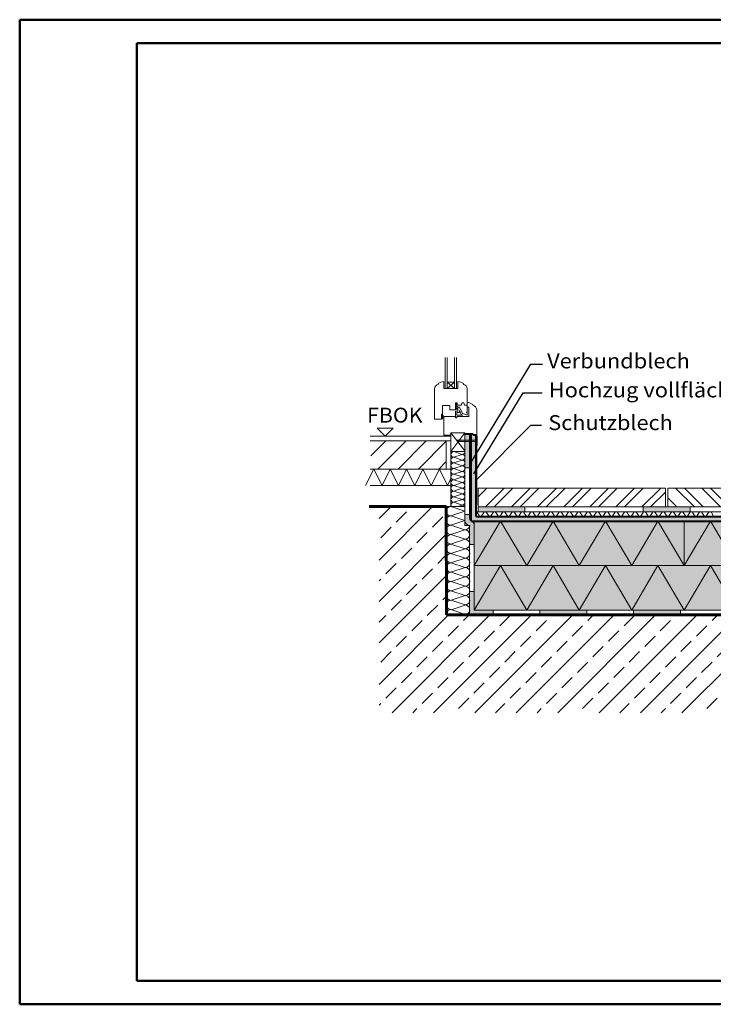
# Model space of a CAD drawing. Units: inches. Extents: x -2441 to 27259, y -3333 to 17667.
import ezdxf

# ---------------------------------------------------------------- set-up
doc = ezdxf.new("R2010")
doc.units = ezdxf.units.IN
doc.header["$MEASUREMENT"] = 0
for name, color, linetype, lineweight in [('12_Linie', 7, 'Continuous', 0), ('14_Kreis', 7, 'Continuous', 0), ('18_Schraffur', 7, 'Continuous', 0), ('34_Gruppe', 7, 'Continuous', 0), ('Folie _ 3', 7, 'Continuous', 0), ('Schraff_Dämmung', 7, 'Continuous', 0), ('STANDARD', 7, 'Continuous', 0)]:
    doc.layers.add(name, color=color, linetype=linetype, lineweight=lineweight)
doc.styles.add('Style0', font='txt')

# ---------------------------------------------------------------- blocks, each defined once
blk = doc.blocks.new('dokument alle 2d details_asc(id_4)(id_1062)')
at = {"layer": '18_Schraffur'}
for points in [[(7163.584702374297, 8828.872719941844), (7063.584702374297, 8828.872719941844), (7063.584702374297, 8110.060378057224), (7163.584702374297, 8110.060378057224)], [(7663.584702374297, 5073.872719941846), (7263.584702374297, 5073.872719941846), (7263.584702374297, 5473.872719941846), (7163.584702374297, 5473.872719941846), (7163.584702374297, 4973.872719941846), (7663.584702374297, 4973.872719941846)], [(9663.584702374297, 5073.872719941846), (8663.584702374297, 5073.872719941846), (8663.584702374297, 4973.872719941846), (9663.584702374297, 4973.872719941846)], [(11663.5847023743, 5073.872719941846), (10663.5847023743, 5073.872719941846), (10663.5847023743, 4973.872719941846), (11663.5847023743, 4973.872719941846)]]:
    blk.add_hatch(color=251, dxfattribs=at).paths.add_polyline_path(points, flags=0)
at = {"layer": '18_Schraffur', "true_color": 0xcccccc}
h = blk.add_hatch(color=254, dxfattribs=at)
h.paths.add_polyline_path([(7313.584702374297, 8803.872719941844), (7293.584702374299, 8803.872719941844), (7293.584702374299, 8708.01798776858), (7313.584702374297, 8713.732273482856)], flags=0)
h.paths.add_polyline_path([(7313.584702374297, 8654.934957055011), (7293.584702374299, 8660.649242769287), (7293.584702374299, 7311.310385890101), (7313.584702374297, 7311.310385890101)], flags=0)
at = {"layer": '18_Schraffur'}
h = blk.add_hatch(color=251, dxfattribs=at)
edge = h.paths.add_edge_path(flags=0)
edge.add_arc((7255.881776032707, 7040.554366793585), 92.66000409017052, 185.0727682376003, 256.3965745084141)
edge.add_arc((7163.584702374297, 6879.576428863711), 100.0000000000008, 0, 45.16769284931388, ccw=False)
edge.add_line((7263.584702374297, 6879.576428863711), (7263.584702374297, 6473.872719941846))
edge.add_line((7263.584702374297, 6473.872719941846), (7164.320544088529, 6473.872719941846))
edge.add_arc((7064.889702374308, 6484.526719941841), 100, 353.8841001918852, 369.2665124885181)
edge.add_line((7163.584702374297, 6500.629420802325), (7163.584702374297, 6670.567154148703))
edge.add_arc((7064.563702374304, 6684.525719941848), 100, 351.9761292252659, 368.0238707747341)
edge.add_line((7163.584702374297, 6698.484285734994), (7163.584702374297, 6873.125066627163))
edge.add_arc((7064.236702374306, 6884.525719941848), 100, 353.4536732698949, 357.1631061068412)
edge.add_line((7164.114149867833, 6879.576428863711), (7163.584702374261, 6879.576428863711))
edge.add_arc((7172.760176343432, 6990.519216102257), 111.3215673749523, 191.2686650232301, 265.27213799206334, ccw=False)
edge.add_line((7063.584702374297, 6968.765888852593), (7063.584702374297, 6984.361831649585))
edge.add_line((7063.584702374297, 6984.361831649585), (7064.073702374297, 6984.525719941848))
edge.add_line((7064.073702374297, 6984.525719941848), (7063.584702374297, 6984.687833160333))
edge.add_line((7063.584702374297, 6984.687833160333), (7063.584702374297, 7110.060378057224))
edge.add_line((7063.584702374297, 7110.060378057224), (7163.584702374297, 7110.060378057224))
edge.add_line((7163.584702374297, 7110.060378057224), (7163.584702374297, 7032.361287269814))
at = {"layer": '34_Gruppe', "linetype": 'Continuous', "lineweight": 20}
h = blk.add_hatch(dxfattribs=at)
h.set_pattern_fill('ANSI32', scale=1050, style=0)
h.set_pattern_definition([(45, (-2507.336718152082, -3290.572982841914), (-278.42325, 278.4232500000001), []), (45, (-2321.720868152081, -3290.572982841914), (-278.42325, 278.4232500000001), [])])
h.paths.add_polyline_path([(11343.5847023743, 7673.872719941826), (7343.584702374299, 7673.872719941826), (7343.584702374299, 7273.872719941826), (11343.5847023743, 7273.872719941826)], flags=0)
h = blk.add_hatch(dxfattribs=at)
h.set_pattern_fill('ANSI32', scale=1050, angle=90, style=0)
h.set_pattern_definition([(135, (-2398.195934537202, -3426.017238022115), (-278.4232500000001, -278.42325), []), (135, (-2398.195934537202, -3240.401388022115), (-278.4232500000001, -278.42325), [])])
h.paths.add_polyline_path([(11393.5847023743, 7673.872719941826), (15393.5847023743, 7673.872719941826), (15393.5847023743, 7273.872719941826), (11393.5847023743, 7273.872719941826)], flags=0)
at = {"layer": 'Folie _ 3', "linetype": 'Continuous'}
h = blk.add_hatch(color=30, dxfattribs=at)
edge = h.paths.add_edge_path(flags=0)
edge.add_line((15913.5847023743, 7073.872719941846), (7313.584702374297, 7073.872719941846))
edge.add_arc((7313.584702374297, 7093.872719941846), 20, 179.9999999999996, 270, ccw=False)
edge.add_line((7293.584702374299, 7093.872719941846), (7293.584702374299, 8224.63961290161))
edge.add_line((7293.584702374299, 8224.63961290161), (7293.584702374299, 8803.872719941844))
edge.add_line((7293.584702374299, 8803.872719941844), (7238.584702374297, 8803.872719941844))
edge.add_line((7238.584702374297, 8803.872719941844), (7238.584702374297, 8828.872719941844))
edge.add_line((7238.584702374297, 8828.872719941844), (7193.584702374299, 8828.872719941844))
edge.add_line((7193.584702374299, 8828.872719941844), (7193.584702374299, 6983.872719941846))
edge.add_arc((7203.584702374297, 6983.872719941846), 10, 180, 270)
edge.add_line((7203.584702374297, 6973.872719941846), (15913.5847023743, 6973.872719941846))
edge.add_line((15913.5847023743, 6973.872719941846), (15913.5847023743, 7073.872719941846))
at = {"layer": 'Folie _ 3', "linetype": 'Continuous', "lineweight": 20}
h = blk.add_hatch(dxfattribs=at)
h.set_pattern_fill('ANSI33', scale=2500, style=0)
h.set_pattern_definition([(45, (-2468.566527494472, -3324.833380986853), (-441.9425000000001, 441.9425), []), (45, (-2026.624027494472, -3324.833380986853), (-441.9425000000001, 441.9425), [312.5, -156.25])])
h.paths.add_polyline_path([(5231.372946764983, 7283.872719941846), (6662.801911676614, 7283.872719941846), (6666.569091909183, 4973.872719941846), (15913.5847023743, 4973.872719941846), (15913.5847023743, 2883.872719941846), (5231.372946764983, 2883.872719941846)], flags=0)
at = {"layer": 'Folie _ 3', "linetype": 'Continuous'}
for points in [[(7263.584702374297, 6973.872719941846), (7263.584702374297, 6023.872719941883), (15913.5847023743, 6023.872719941846), (15913.5847023743, 6973.872719941846)], [(7263.584702374297, 6023.872719941846), (7263.584702374297, 5073.872719941846), (15913.5847023743, 5073.872719941846), (15913.5847023743, 6023.872719941846)]]:
    blk.add_hatch(color=50, dxfattribs=at).paths.add_polyline_path(points, flags=0)
at = {"layer": 'Schraff_Dämmung'}
for color, points in [(7, [(7193.584702374299, 8828.872719941844), (7163.584702374297, 8828.872719941844), (7163.584702374297, 7073.872719941846), (7193.584702374299, 7073.872719941846)]), (253, [(8343.584702374299, 7273.872719941826), (7343.584702374299, 7273.872719941826), (7343.584702374299, 7173.872719941826), (8343.584702374299, 7173.872719941826)]), (253, [(11868.5847023743, 7273.872719941826), (10868.5847023743, 7273.872719941826), (10868.5847023743, 7173.872719941826), (11868.5847023743, 7173.872719941826)])]:
    blk.add_hatch(color=color, dxfattribs=at).paths.add_polyline_path(points, flags=0)
h = blk.add_hatch(color=7, dxfattribs=at)
h.paths.add_polyline_path([(7313.584702374297, 8587.738023994623), (7321.984319006839, 8587.738023994623), (7321.984319006839, 8654.934957055011), (7313.584702374297, 8654.934957055011)], flags=0)
h.paths.add_polyline_path([(7313.584702374297, 8654.934957055011), (7321.984319006839, 8654.934957055011), (7321.984319006839, 8713.732273482856), (7313.584702374297, 8713.732273482856)], flags=0)
h.paths.add_polyline_path([(7288.472368527981, 8662.109909582523), (7313.584702374297, 8654.934957055011), (7313.584702374297, 8713.732273482856), (7288.472368527981, 8706.557320955344)], flags=0)
h.paths.add_polyline_path([(7313.584702374297, 8713.732273482856), (7321.984319006839, 8713.732273482856), (7321.984319006839, 8780.92920654324), (7313.584702374297, 8780.92920654324)], flags=0)
h.paths.add_polyline_path([(7282.59263688518, 8663.78983290904), (7288.472368527981, 8662.109909582541), (7288.472368527981, 8706.557320955344), (7282.59263688518, 8704.877397628823)], flags=0)
h.paths.add_polyline_path([(7254.787385946453, 8671.734190320112), (7282.59263688518, 8663.78983290904), (7282.59263688518, 8704.877397628823), (7254.787385946453, 8696.933040217755)], flags=0)
h.paths.add_polyline_path([(7198.596470559693, 8671.734190320112), (7254.787385946453, 8671.734190320112), (7254.787385946453, 8696.933040217755), (7198.596470559693, 8696.933040217755)], flags=0)
h.paths.add_polyline_path([(6896.038079646965, 8671.734190320112), (7198.596470559693, 8671.734190320112), (7198.596470559693, 8696.933040217755), (6896.038079646965, 8696.933040217755)], flags=0)
at = {"layer": '12_Linie', "color": 7}
for p, q in [((7163.584702374297, 7073.872719941846), (7163.584702374297, 8828.872719941844)), ((7313.584702374297, 8803.872719941844), (7313.584702374297, 7311.310385890101)), ((7063.584702374297, 8110.060378057224), (7163.584702374297, 8110.060378057224)), ((7313.584702374297, 7311.310385890101), (7293.584702374299, 7311.310385890101)), ((7193.584702374299, 7073.872719941846), (7163.584702374297, 7073.872719941846))]:
    blk.add_line(p, q, dxfattribs=at)
at = {"layer": '12_Linie', "color": 7, "lineweight": 20}
for p, q in [((11743.58476913154, 6973.872719941846), (11743.58476913154, 6023.872719941846)), ((7263.584702374297, 6023.872719941846), (15913.5847023743, 6023.872719941846))]:
    blk.add_line(p, q, dxfattribs=at)
at = {"layer": '14_Kreis', "color": 7, "linetype": 'Continuous', "lineweight": 0}
blk.add_arc((7203.584702374297, 6983.872719941846), 10, 180, 270, dxfattribs=at)
at = {"layer": '34_Gruppe', "color": 7, "linetype": 'Continuous', "lineweight": 20}
for p, q in [((7343.584702374299, 7273.872719941826), (7343.584702374299, 7673.872719941826)), ((7343.584702374299, 7673.872719941826), (11343.5847023743, 7673.872719941826)), ((11343.5847023743, 7273.872719941826), (11343.5847023743, 7673.872719941826)), ((11393.5847023743, 7273.872719941826), (11393.5847023743, 7673.872719941826)), ((15393.5847023743, 7673.872719941826), (11393.5847023743, 7673.872719941826)), ((7343.584702374299, 7273.872719941826), (11343.5847023743, 7273.872719941826)), ((7343.584702374299, 7273.872719941826), (7343.584702374299, 7173.872719941826)), ((8343.584702374299, 7273.872719941826), (8343.584702374299, 7173.872719941826)), ((10868.5847023743, 7273.872719941826), (10868.5847023743, 7173.872719941826)), ((15918.5847023743, 7273.872719941826), (11343.5847023743, 7273.872719941826)), ((11868.5847023743, 7273.872719941826), (11868.5847023743, 7173.872719941826))]:
    blk.add_line(p, q, dxfattribs=at)
at = {"layer": 'Folie _ 3', "color": 7, "linetype": 'Continuous', "lineweight": 50}
for p, q in [((-2440.737869419339, 17666.88508227595), (-2440.737869419339, -3333.114917724051)), ((27259.26213058064, 17666.88508227595), (-2440.737869419339, 17666.88508227595)), ((59.2621305806606, 17166.88508227595), (26759.26213058064, 17166.88508227595)), ((59.2621305806606, -2833.114917724051), (59.2621305806606, 17166.88508227595)), ((26759.26213058064, -2833.114917724051), (59.2621305806606, -2833.114917724051)), ((-2440.737869419339, -3333.114917724051), (27259.26213058064, -3333.114917724051))]:
    blk.add_line(p, q, dxfattribs=at)
at = {"layer": 'Folie _ 3', "color": 7, "linetype": 'Continuous', "lineweight": 30}
for p, q in [((8463.910702374302, 10317.93740656649), (7183.584702374297, 8213.79718372642)), ((8463.910702374302, 10317.93740656649), (8715.890702374305, 10317.93740656649)), ((7253.584702374297, 7977.866932810573), (8305.626702374298, 9710.999356529574)), ((8305.626702374298, 9710.999356529574), (8713.070702374313, 9711.529356529574)), ((7313.584702374297, 7861.974932810554), (8469.965164285019, 9019.441314246978)), ((8469.965164285019, 9019.441314246978), (8696.271702374303, 9019.487602560619))]:
    blk.add_line(p, q, dxfattribs=at)
at = {"layer": 'Folie _ 3', "color": 7, "linetype": 'Continuous', "lineweight": 40}
for p, q in [((7238.584702374297, 8828.872719941844), (7063.584702374297, 8828.872719941844)), ((7193.584702374299, 6983.872719941846), (7193.584702374299, 8828.872719941844)), ((7238.584702374297, 8828.872719941844), (7238.584702374297, 8803.872719941844)), ((7313.584702374297, 8803.872719941844), (7238.584702374297, 8803.872719941844)), ((7293.584702374299, 8803.872719941844), (7293.584702374299, 7093.872719941846)), ((7203.584702374297, 6973.872719941846), (15913.5847023743, 6973.872719941846)), ((7313.584702374297, 7073.872719941846), (15913.5847023743, 7073.872719941846))]:
    blk.add_line(p, q, dxfattribs=at)
at = {"layer": 'Folie _ 3', "color": 7, "linetype": 'Continuous', "lineweight": 20}
for p, q in [((7293.584702374299, 7173.872719941826), (15918.5847023743, 7173.872719941826)), ((7322.452197434266, 7157.206051288331), (7364.717207314332, 7090.539390085423)), ((7422.452203394731, 7090.539390085423), (7464.717201353867, 7157.206051288331)), ((7522.452197434266, 7157.206051288331), (7564.717207314332, 7090.539390085423)), ((7622.452203394731, 7090.539390085423), (7664.717201353867, 7157.206051288331)), ((7722.452197434266, 7157.206051288331), (7764.717207314332, 7090.539390085423)), ((7822.452203394731, 7090.539390085423), (7864.717201353867, 7157.206051288331)), ((7922.452197434266, 7157.206051288331), (7964.717207314332, 7090.539390085423)), ((8022.452203394747, 7090.539390085423), (8064.717201353884, 7157.206051288331)), ((8122.452197434282, 7157.206051288331), (8164.717207314348, 7090.539390085423)), ((8222.452203394747, 7090.539390085423), (8264.717201353884, 7157.206051288331)), ((8322.452197434282, 7157.206051288331), (8364.717207314348, 7090.539390085423)), ((8422.452203394747, 7090.539390085423), (8464.717201353884, 7157.206051288331)), ((8522.452197434282, 7157.206051288331), (8564.717207314348, 7090.539390085423)), ((8622.452203394747, 7090.539390085423), (8664.717201353884, 7157.206051288331)), ((8722.452197434282, 7157.206051288331), (8764.717207314348, 7090.539390085423)), ((8822.452203394765, 7090.539390085423), (8864.717201353902, 7157.206051288331)), ((8922.4521974343, 7157.206051288331), (8964.717207314367, 7090.539390085423)), ((9022.452203394765, 7090.539390085423), (9064.717201353902, 7157.206051288331)), ((9122.4521974343, 7157.206051288331), (9164.717207314367, 7090.539390085423)), ((9222.452203394765, 7090.539390085423), (9264.717201353902, 7157.206051288331)), ((9322.4521974343, 7157.206051288331), (9364.717207314367, 7090.539390085423)), ((9422.452203394765, 7090.539390085423), (9464.717201353902, 7157.206051288331)), ((9522.4521974343, 7157.206051288331), (9564.717207314367, 7090.539390085423)), ((9622.452203394765, 7090.539390085423), (9664.717201353902, 7157.206051288331)), ((9722.4521974343, 7157.206051288331), (9764.717207314367, 7090.539390085423)), ((9822.452203394765, 7090.539390085423), (9864.717201353902, 7157.206051288331)), ((9922.4521974343, 7157.206051288331), (9964.717207314367, 7090.539390085423)), ((10022.45220339477, 7090.539390085423), (10064.7172013539, 7157.206051288331)), ((10122.4521974343, 7157.206051288331), (10164.71720731437, 7090.539390085423)), ((10222.45220339477, 7090.539390085423), (10264.7172013539, 7157.206051288331)), ((10322.4521974343, 7157.206051288331), (10364.71720731437, 7090.539390085423)), ((10422.45220339477, 7090.539390085423), (10464.7172013539, 7157.206051288331)), ((10522.45219743432, 7157.206051288331), (10564.71720731437, 7090.539390085423)), ((10622.45220339478, 7090.539390085423), (10664.71720135392, 7157.206051288331)), ((10722.45219743432, 7157.206051288331), (10764.71720731438, 7090.539390085423)), ((10822.45220339478, 7090.539390085423), (10864.71720135392, 7157.206051288331)), ((10922.45219743432, 7157.206051288331), (10964.71720731438, 7090.539390085423)), ((11022.45220339478, 7090.539390085423), (11064.71720135392, 7157.206051288331)), ((11122.45219743432, 7157.206051288331), (11164.71720731438, 7090.539390085423)), ((11222.45220339478, 7090.539390085423), (11264.71720135392, 7157.206051288331)), ((11322.45219743434, 7157.206051288331), (11364.71720731438, 7090.539390085423)), ((11422.4522033948, 7090.539390085423), (11464.71720135394, 7157.206051288331)), ((11522.45219743434, 7157.206051288331), (11564.7172073144, 7090.539390085423)), ((11622.4522033948, 7090.539390085423), (11664.71720135394, 7157.206051288331)), ((11722.45219743434, 7157.206051288331), (11764.7172073144, 7090.539390085423)), ((11822.4522033948, 7090.539390085423), (11864.71720135394, 7157.206051288331)), ((11922.45219743434, 7157.206051288331), (11964.7172073144, 7090.539390085423)), ((12022.4522033948, 7090.539390085423), (12064.71720135394, 7157.206051288331)), ((12122.45219743434, 7157.206051288331), (12164.7172073144, 7090.539390085423)), ((12222.4522033948, 7090.539390085423), (12264.71720135394, 7157.206051288331)), ((12322.45219743434, 7157.206051288331), (12364.7172073144, 7090.539390085423)), ((7263.584702374297, 6023.872719941883), (7823.584710718947, 6973.872719941864)), ((7823.584710718947, 6973.872719941846), (8383.584719063598, 6023.872719941846)), ((8383.584719063598, 6023.872719941846), (8943.584727408248, 6973.872719941846)), ((8943.584727408266, 6973.872719941846), (9503.584735752898, 6023.872719941846)), ((9503.584735752898, 6023.872719941846), (10063.58474409757, 6973.872719941846)), ((10063.58474409757, 6973.872719941846), (10623.58475244222, 6023.872719941864)), ((11183.58476078687, 6973.872719941846), (10623.58475244222, 6023.872719941864)), ((11743.58476913154, 6023.872719941846), (11183.58476078687, 6973.872719941846)), ((11743.58476913154, 6023.872719941883), (12303.58477747619, 6973.872719941864)), ((12303.58477747619, 6973.872719941846), (12863.58478582084, 6023.872719941846)), ((7263.584702374297, 5073.872719941883), (7823.584710718931, 6023.872719941883)), ((7823.584710718947, 6023.872719941846), (8383.584719063598, 5073.872719941846)), ((8383.584719063598, 5073.872719941846), (8943.584727408248, 6023.872719941846)), ((8943.584727408266, 6023.872719941846), (9503.584735752898, 5073.872719941864)), ((9503.584735752898, 5073.872719941846), (10063.58474409757, 6023.872719941846)), ((10063.58474409757, 6023.872719941846), (10623.58475244222, 5073.872719941864)), ((10623.58475244222, 5073.872719941846), (11183.58476078687, 6023.872719941846)), ((11183.58476078689, 6023.872719941864), (11743.58476913154, 5073.872719941864)), ((12303.58477747619, 6023.872719941864), (11743.58476913154, 5073.872719941864)), ((12863.58478582085, 5073.872719941846), (12303.5847774762, 6023.872719941846))]:
    blk.add_line(p, q, dxfattribs=at)
for centre, radius, start, end in [((7293.584702374299, 7140.539388595307), 33.33288181230383, 30.00044020598454, 90.00000000001172), ((7493.584702374299, 7140.539388595307), 33.33288181230383, 30.00044020598454, 149.9999952245361), ((7693.584702374299, 7140.539388595307), 33.33288181230383, 30.00044020598454, 149.9999952245361), ((7893.584702374299, 7140.539388595307), 33.33288181230383, 30.00044020598454, 149.9999952245361), ((8093.584702374315, 7140.539388595307), 33.33288181230383, 30.00044020598454, 149.9999952245361), ((8293.584702374315, 7140.539388595307), 33.33288181230383, 30.00044020598454, 149.9999952245361), ((8493.584702374315, 7140.539388595307), 33.33288181230383, 30.00044020598454, 149.9999952245361), ((8693.584702374315, 7140.539388595307), 33.33288181230383, 30.00044020598454, 149.9999952245361), ((8893.584702374334, 7140.539388595307), 33.33288181230383, 30.00044020598454, 149.9999952245361), ((9093.584702374334, 7140.539388595307), 33.33288181230383, 30.00044020598454, 149.9999952245361), ((9293.584702374334, 7140.539388595307), 33.33288181230383, 30.00044020598454, 149.9999952245361), ((9493.584702374334, 7140.539388595307), 33.33288181230383, 30.00044020598454, 149.9999952245361), ((9693.584702374334, 7140.539388595307), 33.33288181230383, 30.00044020598454, 149.9999952245361), ((9893.584702374334, 7140.539388595307), 33.33288181230383, 30.00044020598454, 149.9999952245361), ((10093.58470237433, 7140.539388595307), 33.33288181230383, 30.00044020598454, 149.9999952245361), ((10293.58470237433, 7140.539388595307), 33.33288181230383, 30.00044020598454, 149.9999952245361), ((10493.58470237434, 7140.539388595307), 33.33288181230383, 30.00044020598454, 149.9999952245361), ((10693.58470237435, 7140.539388595307), 33.33288181230383, 30.00044020598454, 149.9999952245361), ((10893.58470237435, 7140.539388595307), 33.33288181230383, 30.00044020598454, 149.9999952245361), ((11093.58470237435, 7140.539388595307), 33.33288181230383, 30.00044020598454, 149.9999952245361), ((11293.58470237435, 7140.539388595307), 33.33288181230383, 30.00044020598454, 149.9999952245361), ((11493.58470237437, 7140.539388595307), 33.33288181230383, 30.00044020598454, 149.9999952245361), ((11693.58470237437, 7140.539388595307), 33.33288181230383, 30.00044020598454, 149.9999952245361), ((11893.58470237437, 7140.539388595307), 33.33288181230383, 30.00044020598454, 149.9999952245361), ((12093.58470237437, 7140.539388595307), 33.33288181230383, 30.00044020598454, 149.9999952245361), ((12293.58470237437, 7140.539388595307), 33.33288181230383, 30.00044020598454, 149.9999952245361), ((7393.584702374299, 7107.206051288331), 33.33331466701038, 210.0000076799411, 270), ((7393.584702374299, 7107.206051288331), 33.33333134651184, 270, 329.9999974427038), ((7593.584702374299, 7107.206051288331), 33.33331466701038, 210.0000076799411, 270), ((7593.584702374299, 7107.206051288331), 33.33333134651184, 270, 329.9999974427038), ((7793.584702374299, 7107.206051288331), 33.33331466701038, 210.0000076799411, 270), ((7793.584702374299, 7107.206051288331), 33.33333134651184, 270, 329.9999974427038), ((7993.584702374299, 7107.206051288331), 33.33331466701038, 210.0000076799411, 270), ((7993.584702374299, 7107.206051288331), 33.33333134651184, 270, 329.9999974427038), ((8193.584702374315, 7107.206051288331), 33.33331466701038, 210.0000076799411, 270), ((8193.584702374315, 7107.206051288331), 33.33333134651184, 270, 329.9999974427038), ((8393.584702374315, 7107.206051288331), 33.33331466701038, 210.0000076799411, 270), ((8393.584702374315, 7107.206051288331), 33.33333134651184, 270, 329.9999974427038), ((8593.584702374315, 7107.206051288331), 33.33331466701038, 210.0000076799411, 270), ((8593.584702374315, 7107.206051288331), 33.33333134651184, 270, 329.9999974427038), ((8793.584702374315, 7107.206051288331), 33.33331466701038, 210.0000076799411, 270), ((8793.584702374315, 7107.206051288331), 33.33333134651184, 270, 329.9999974427038), ((8993.584702374334, 7107.206051288331), 33.33331466701038, 210.0000076799411, 270), ((8993.584702374334, 7107.206051288331), 33.33333134651184, 270, 329.9999974427038), ((9193.584702374334, 7107.206051288331), 33.33331466701038, 210.0000076799411, 270), ((9193.584702374334, 7107.206051288331), 33.33333134651184, 270, 329.9999974427038), ((9393.584702374334, 7107.206051288331), 33.33331466701038, 210.0000076799411, 270), ((9393.584702374334, 7107.206051288331), 33.33333134651184, 270, 329.9999974427038), ((9593.584702374334, 7107.206051288331), 33.33331466701038, 210.0000076799411, 270), ((9593.584702374334, 7107.206051288331), 33.33333134651184, 270, 329.9999974427038), ((9793.584702374334, 7107.206051288331), 33.33331466701038, 210.0000076799411, 270), ((9793.584702374334, 7107.206051288331), 33.33333134651184, 270, 329.9999974427038), ((9993.584702374334, 7107.206051288331), 33.33331466701038, 210.0000076799411, 270), ((9993.584702374334, 7107.206051288331), 33.33333134651184, 270, 329.9999974427038), ((10193.58470237433, 7107.206051288331), 33.33331466701038, 210.0000076799411, 270), ((10193.58470237433, 7107.206051288331), 33.33333134651184, 270, 329.9999974427038), ((10393.58470237434, 7107.206051288331), 33.33331466701038, 210.0000076799411, 270), ((10393.58470237434, 7107.206051288331), 33.33333134651184, 270, 329.9999974427038), ((10593.58470237435, 7107.206051288331), 33.33331466701038, 210.0000076799411, 270), ((10593.58470237435, 7107.206051288331), 33.33333134651184, 270, 329.9999974427038), ((10793.58470237435, 7107.206051288331), 33.33331466701038, 210.0000076799411, 270), ((10793.58470237435, 7107.206051288331), 33.33333134651184, 270, 329.9999974427038), ((10993.58470237435, 7107.206051288331), 33.33331466701038, 210.0000076799411, 270), ((10993.58470237435, 7107.206051288331), 33.33333134651184, 270, 329.9999974427038), ((11193.58470237435, 7107.206051288331), 33.33331466701038, 210.0000076799411, 270), ((11193.58470237435, 7107.206051288331), 33.33333134651184, 270, 329.9999974427038), ((11393.58470237437, 7107.206051288331), 33.33331466701038, 210.0000076799411, 270), ((11393.58470237437, 7107.206051288331), 33.33333134651184, 270, 329.9999974427038), ((11593.58470237437, 7107.206051288331), 33.33331466701038, 210.0000076799411, 270), ((11593.58470237437, 7107.206051288331), 33.33333134651184, 270, 329.9999974427038), ((11793.58470237437, 7107.206051288331), 33.33331466701038, 210.0000076799411, 270), ((11793.58470237437, 7107.206051288331), 33.33333134651184, 270, 329.9999974427038), ((11993.58470237437, 7107.206051288331), 33.33331466701038, 210.0000076799411, 270), ((11993.58470237437, 7107.206051288331), 33.33333134651184, 270, 329.9999974427038), ((12193.58470237437, 7107.206051288331), 33.33331466701038, 210.0000076799411, 270), ((12193.58470237437, 7107.206051288331), 33.33333134651184, 270, 329.9999974427038)]:
    blk.add_arc(centre, radius, start, end, dxfattribs=at)
at = {"layer": 'Folie _ 3', "color": 7, "linetype": 'Continuous', "lineweight": 40}
blk.add_arc((7313.584702374297, 7093.872719941846), 20, 179.9999999999967, 270, dxfattribs=at)
at = {"layer": 'STANDARD', "color": 7, "linetype": 'Continuous', "lineweight": 20}
for p, q in [((6643.584702374299, 10463.74671994185), (6643.584702374299, 9799.497719941846)), ((6683.584702374297, 10463.74671994185), (6683.584702374297, 9799.497719941846)), ((6843.584702374299, 10463.74671994185), (6843.584702374299, 9799.497719941846)), ((6883.584702374297, 10463.74671994185), (6883.584702374297, 9799.497719941846)), ((6495.126702374306, 9905.060719941846), (6495.126702374306, 9889.72271994184)), ((6613.584702374297, 9949.497719941846), (6613.584702374297, 9799.497719941846)), ((6683.584702374297, 9933.10071994185), (6843.584702374299, 9933.10071994185)), ((6843.584702374299, 9799.497719941846), (6683.584702374297, 9933.10071994185)), ((6843.584702374299, 9933.10071994185), (6683.584702374297, 9799.497719941846)), ((6913.584702374297, 9949.497719941846), (6913.584702374297, 9799.497719941846)), ((7032.041702374296, 9905.060719941846), (7032.041702374296, 9889.72271994184)), ((6413.584702374297, 9149.497719941846), (6413.584702374297, 9799.497719941846)), ((6613.584702374297, 9799.497719941846), (6913.584702374297, 9799.497719941846)), ((7113.584702374297, 9799.497719941846), (7113.584702374297, 9503.872719941844)), ((6863.584702374297, 9344.383719941852), (6863.584702374297, 9496.503719941846)), ((6894.146702374306, 9496.503719941846), (6863.584702374297, 9496.503719941846)), ((6878.865702374311, 9344.383719941852), (6878.865702374311, 9496.503719941846)), ((6894.146702374306, 9446.503719941848), (6894.146702374306, 9496.503719941846)), ((6998.107702374306, 9496.503719941846), (6988.107702374306, 9446.503719941848)), ((7042.027702374304, 9496.503719941846), (6998.107702374306, 9496.503719941846)), ((7042.027702374304, 9496.503719941846), (7052.027702374304, 9446.503719941848)), ((7113.584702374297, 9503.872719941844), (7113.584702374297, 9233.872719941846)), ((7232.041702374296, 9459.434719941837), (7232.041702374296, 9444.097719941838)), ((6563.584702374297, 9149.497719941846), (6563.584702374297, 9253.182719941851)), ((6583.584702374297, 9253.182719941851), (6563.584702374297, 9253.182719941851)), ((6582.192702374301, 9149.497719941846), (6582.192702374301, 9253.182719941851)), ((6583.584702374297, 9253.182719941851), (6583.584702374297, 9436.537719941842)), ((6737.897702374299, 9436.537719941842), (6583.584702374297, 9436.537719941842)), ((6737.897702374299, 9344.383719941852), (6737.897702374299, 9436.537719941842)), ((6863.584702374297, 9344.383719941852), (6737.897702374299, 9344.383719941852)), ((6913.584702374297, 9318.364719941837), (6863.584702374297, 9318.364719941837)), ((6863.584702374297, 9173.872719941846), (6863.584702374297, 9318.364719941837)), ((6878.865702374311, 9428.363719941844), (6902.316702374297, 9409.665719941839)), ((6878.865702374311, 9389.957719941847), (6901.305702374299, 9370.754719941851)), ((6943.584702374299, 9288.364719941837), (6893.584702374299, 9288.364719941837)), ((6893.584702374299, 9233.872719941846), (6893.584702374299, 9288.364719941837)), ((6988.107702374306, 9446.503719941848), (6894.146702374306, 9446.503719941848)), ((6943.584702374299, 9403.872719941844), (6913.584702374297, 9403.872719941844)), ((6913.584702374297, 9403.872719941844), (6913.584702374297, 9318.364719941837)), ((7007.730702374298, 9268.324719941847), (6943.584702374299, 9403.872719941844)), ((6986.146702374297, 9243.800719941846), (6943.584702374299, 9333.738719941848)), ((6943.584702374299, 9333.738719941848), (6943.584702374299, 9288.364719941837)), ((7016.650702374296, 9233.872719941846), (6986.146702374297, 9243.800719941846)), ((7113.584702374297, 9233.872719941846), (7007.730702374298, 9268.324719941847)), ((7113.584702374297, 9446.503719941848), (7052.027702374304, 9446.503719941848)), ((7143.584702374299, 9403.872719941844), (7113.584702374297, 9403.872719941844)), ((7143.584702374299, 9403.872719941844), (7143.584702374299, 9203.872719941844)), ((7313.584702374297, 9353.872719941844), (7313.584702374297, 8803.872719941844)), ((6563.584702374297, 9149.497719941846), (6413.584702374297, 9149.497719941846)), ((6582.192702374301, 9233.477719941837), (6605.643702374306, 9214.779719941853)), ((6582.192702374301, 9195.071719941843), (6604.632702374307, 9175.868719941845)), ((6863.584702374297, 9203.872719941844), (6613.584702374297, 9203.872719941844)), ((6613.584702374297, 8803.872719941844), (6613.584702374297, 9203.872719941844)), ((6893.584702374299, 9173.872719941846), (6863.584702374297, 9173.872719941846)), ((7016.650702374296, 9233.872719941846), (6893.584702374299, 9233.872719941846)), ((6893.584702374299, 9173.872719941846), (6893.584702374299, 9203.872719941844)), ((7143.584702374299, 9203.872719941844), (6893.584702374299, 9203.872719941844)), ((5186.501702374296, 8957.63871994184), (5534.034702374298, 8957.63871994184)), ((5360.26770237431, 8783.872719941846), (5186.501702374296, 8957.63871994184)), ((5360.26770237431, 8783.872719941846), (5534.034702374298, 8957.63871994184)), ((6763.584702374297, 8853.872719941844), (7063.584702374297, 8853.872719941844)), ((6763.584702374297, 8803.872719941844), (6763.584702374297, 8853.872719941844)), ((6763.584702374297, 8853.872719941844), (7063.584702374297, 8469.466548999539)), ((7063.584702374297, 8853.872719941844), (6763.584702374297, 8453.87271994185)), ((7063.584702374297, 8828.872719941844), (7063.584702374297, 8853.872719941844)), ((7063.584702374297, 8453.872719941844), (7063.584702374297, 8828.872719941844)), ((6763.584702374297, 8783.872719941846), (5041.600702374304, 8783.872719941846)), ((6763.584702374297, 8683.872719941846), (5041.600702374304, 8683.872719941846)), ((5051.263702374305, 8362.477719941833), (5372.657702374305, 8683.872719941846)), ((5205.648702374307, 8083.872719941846), (5805.648702374308, 8683.872719941846)), ((5638.638702374297, 8083.872719941846), (6238.638702374297, 8683.872719941846)), ((6071.628702374306, 8083.872719941846), (6671.628702374306, 8683.872719941846)), ((6763.584702374297, 8803.872719941844), (6613.584702374297, 8803.872719941844)), ((6663.584702374297, 8083.872719941846), (6663.584702374297, 8683.872719941846)), ((6763.584702374297, 8453.872719941844), (6763.584702374297, 8803.872719941844)), ((6763.584702374297, 7283.872719941846), (6763.584702374297, 8453.872719941844)), ((7063.584702374297, 8453.872719941844), (6763.584702374297, 8453.872719941844)), ((7003.584702374297, 8393.872719941846), (6823.584702374297, 8453.872719941844)), ((7063.584702374297, 6879.576428863711), (7063.584702374297, 8453.872719941844)), ((6504.618702374297, 8083.872719941846), (6663.584702374297, 8242.838719941847)), ((6823.584702374297, 8333.872719941846), (7003.584702374297, 8393.872719941846)), ((7003.584702374297, 8273.872719941846), (6823.584702374297, 8333.872719941846)), ((6823.584702374297, 8213.872719941846), (7003.584702374297, 8273.872719941846)), ((7003.584702374297, 8153.872719941844), (6823.584702374297, 8213.872719941846)), ((4943.704910791036, 7733.872719941846), (5118.704910791036, 8083.872719941841)), ((6763.584702374297, 8083.872719941846), (5041.600702374304, 8083.872719941846)), ((5118.704910791036, 8083.872719941841), (5293.354209388232, 7733.872719941846)), ((5468.003507985447, 8083.872719941841), (5293.35420938825, 7733.872719941846)), ((5468.003507985465, 8083.872719941841), (5642.652806582661, 7733.872719941846)), ((5817.302105179875, 8083.872719941841), (5642.652806582679, 7733.872719941846)), ((5992.302105179875, 7733.872719941846), (5817.302105179875, 8083.872719941841)), ((5992.302105179895, 7733.872719941846), (6167.302105179895, 8083.872719941841)), ((6167.302105179895, 8083.872719941841), (6341.95140377709, 7733.872719941846)), ((6516.600702374306, 8083.872719941841), (6341.951403777108, 7733.872719941846)), ((6691.600702374306, 7733.872719941846), (6516.600702374306, 8083.872719941841)), ((6823.584702374297, 8093.872719941846), (7003.584702374297, 8153.872719941844)), ((7003.584702374297, 8033.872719941846), (6823.584702374297, 8093.872719941846)), ((6823.584702374297, 7973.872719941846), (7003.584702374297, 8033.872719941846)), ((6763.734702374311, 7878.429719941845), (6691.600702374306, 7733.872719941846)), ((7003.584702374297, 7913.872719941846), (6823.584702374297, 7973.872719941846)), ((6823.584702374297, 7853.872719941844), (7003.584702374297, 7913.872719941846)), ((7003.584702374297, 7793.872719941846), (6823.584702374297, 7853.872719941844)), ((6823.584702374297, 7733.872719941846), (7003.584702374297, 7793.872719941846)), ((6763.584702374297, 7733.872719941846), (5041.600702374304, 7733.872719941846)), ((7003.584702374297, 7673.872719941846), (6823.584702374297, 7733.872719941846)), ((6823.584702374297, 7613.872719941846), (7003.584702374297, 7673.872719941846)), ((7003.584702374297, 7553.872719941844), (6823.584702374297, 7613.872719941846)), ((6823.584702374297, 7493.872719941846), (7003.584702374297, 7553.872719941844)), ((7003.584702374297, 7433.872719941846), (6823.584702374297, 7493.872719941846)), ((6823.584702374297, 7373.872719941846), (7003.584702374297, 7433.872719941846)), ((7003.584702374297, 7313.872719941846), (6823.584702374297, 7373.872719941846)), ((7063.584702374297, 7283.872719941846), (6663.584702374297, 7283.872719941846)), ((7063.747702374309, 7184.525719941848), (6763.584702374297, 7284.035719941838)), ((6763.910702374302, 7084.035719941838), (7063.747702374309, 7184.525719941848)), ((6913.404702374297, 7283.812719941832), (7003.584702374297, 7313.872719941846)), ((7064.073702374297, 6984.525719941848), (6763.910702374302, 7084.035719941838)), ((6764.237702374299, 6884.035719941838), (7064.073702374297, 6984.525719941848)), ((7063.584702374297, 7110.060378057224), (7163.584702374297, 7110.060378057224)), ((7163.584702374297, 7073.872719941846), (7163.584702374297, 7032.361287269814)), ((7263.584702374297, 6973.872719941846), (7263.584702374297, 5073.872719941846)), ((7064.3997023743, 6784.525719941828), (6764.237702374299, 6884.035719941838)), ((6764.563702374304, 6684.036719941851), (7064.3997023743, 6784.525719941828)), ((7063.584702374297, 6879.576428863711), (7164.114149867833, 6879.576428863711)), ((7163.584702374297, 6879.576428863711), (7163.584702374297, 4973.872719941846)), ((7064.726702374297, 6584.525719941848), (6764.563702374304, 6684.036719941851)), ((6764.890702374303, 6484.036719941851), (7064.726702374297, 6584.525719941848)), ((7065.052702374303, 6384.526719941841), (6764.890702374303, 6484.036719941851)), ((6765.216702374306, 6284.036719941851), (7065.052702374303, 6384.526719941841)), ((7163.584702374297, 6473.872719941846), (7263.584702374297, 6473.872719941846)), ((7065.379702374299, 6184.526719941841), (6765.216702374306, 6284.036719941851)), ((6765.54270237431, 6084.036719941851), (7065.379702374299, 6184.526719941841)), ((7065.705702374304, 5984.526719941841), (6765.54270237431, 6084.036719941851)), ((7065.705702374304, 5984.526453512402), (6765.54270237431, 5885.016453512393)), ((7066.032702374301, 5784.526719941841), (6765.86970237431, 5884.036719941851)), ((6766.195702374313, 5684.037719941844), (7066.032702374301, 5784.526719941841)), ((7066.358702374306, 5584.527719941852), (6766.195702374313, 5684.037719941844)), ((7065.706249154662, 5384.550332427589), (6765.543249154667, 5484.06033242758)), ((7066.032702374301, 5584.855173161504), (6765.86970237431, 5485.344173161482)), ((7163.584702374297, 5473.872719941846), (7263.584702374297, 5473.872719941846)), ((7066.358702374306, 5383.593211342759), (6766.195702374313, 5284.083211342768)), ((6766.195702374313, 5284.083211342768), (7066.032702374301, 5183.59421134277)), ((6765.86970237431, 5084.083211342768), (7065.705702374304, 4983.59421134277)), ((7066.684928984138, 5182.636223472653), (6766.521928984144, 5083.126223472664)), ((7263.584702374297, 5073.872719941846), (15913.5847023743, 5073.872719941846)), ((7663.584702374297, 4973.872719941846), (7663.584702374297, 5073.872719941846)), ((8663.584702374297, 4973.872719941846), (8663.584702374297, 5073.872719941846)), ((9663.584702374297, 4973.872719941846), (9663.584702374297, 5073.872719941846)), ((10663.5847023743, 4973.872719941846), (10663.5847023743, 5073.872719941846)), ((11663.5847023743, 4973.872719941846), (11663.5847023743, 5073.872719941846))]:
    blk.add_line(p, q, dxfattribs=at)
at = {"layer": 'STANDARD', "color": 7, "linetype": 'Continuous'}
for p, q in [((6896.038079646949, 8696.933040217753), (7254.787385946453, 8696.933040217753)), ((6896.038079646949, 8696.933040217753), (6896.038079646949, 8671.73419032011)), ((6896.038079646949, 8671.73419032011), (7254.787385946453, 8671.73419032011)), ((7254.787385946453, 8696.933040217753), (7313.584702374297, 8713.732273482854)), ((7254.787385946453, 8696.933040217753), (7254.787385946453, 8671.73419032011)), ((7254.787385946453, 8671.73419032011), (7313.584702374297, 8654.93495705501)), ((7313.584702374297, 8780.92920654324), (7321.98431900682, 8780.92920654324)), ((7313.584702374297, 8780.92920654324), (7313.584702374297, 8587.738023994623)), ((7313.584702374297, 8713.732273482854), (7321.98431900682, 8713.732273482854)), ((7313.584702374297, 8654.93495705501), (7321.98431900682, 8654.93495705501)), ((7321.98431900682, 8780.92920654324), (7321.98431900682, 8587.738023994623)), ((7313.584702374297, 8587.738023994623), (7321.98431900682, 8587.738023994623))]:
    blk.add_line(p, q, dxfattribs=at)
at = {"layer": 'STANDARD', "color": 7, "linetype": 'Continuous', "lineweight": 60}
for p, q in [((6663.584702374297, 7283.872719941846), (5018.606702374305, 7283.872719941846)), ((6663.584702374297, 7283.872719941846), (6667.351882606868, 4973.872719941846)), ((6666.569091909183, 4973.872719941846), (15913.5847023743, 4973.872719941846))]:
    blk.add_line(p, q, dxfattribs=at)
at = {"layer": 'STANDARD', "color": 7, "linetype": 'Continuous', "lineweight": 20}
for centre, radius, start, end in [((6525.395702374295, 9780.40771994185), 113.429, 105.476919, 170.310664), ((6624.29270237431, 9740.848719941841), 208.924, 92.937862, 128.187869), ((6902.876702374304, 9740.848719941841), 208.924, 51.812131, 87.06213800000002), ((7001.773702374299, 9780.40771994185), 113.429, 9.689336000000003, 74.52308099999999), ((7102.876702374304, 9295.222719941848), 208.924, 51.812131, 87.06213800000002), ((7201.773702374299, 9334.781719941839), 113.429, 9.689336000000003, 74.52308099999999), ((6823.584702374297, 8393.872719941846), 60.00000000000001, 90, 179.9), ((7003.584702374297, 8453.872719941844), 60.00000000000001, 270, 0), ((6823.584702374297, 8393.872719941846), 60.00000000000001, 180, 270), ((6823.584702374297, 8273.872719941846), 60.00000000000001, 180, 270), ((6823.584702374297, 8273.872719941846), 60.00000000000001, 90, 179.9), ((6823.584702374297, 8153.872719941844), 60.00000000000001, 90, 179.9), ((7003.584702374297, 8333.872719941846), 60.00000000000001, 0, 90), ((7003.584702374297, 8333.872719941846), 60.00000000000001, 270, 0), ((7003.584702374297, 8213.872719941846), 60.00000000000001, 0, 90), ((7003.584702374297, 8213.872719941846), 60.00000000000001, 270, 0), ((6823.584702374297, 8153.872719941844), 60.00000000000001, 180, 270), ((6823.584702374297, 8033.872719941846), 60.00000000000001, 180, 270), ((6823.584702374297, 8033.872719941846), 60.00000000000001, 90, 179.9), ((7003.584702374297, 8093.872719941846), 60.00000000000001, 0, 90), ((7003.584702374297, 8093.872719941846), 60.00000000000001, 270, 0), ((7003.584702374297, 7973.872719941846), 60.00000000000001, 0, 90), ((6823.584702374297, 7913.872719941846), 60.00000000000001, 180, 270), ((6823.584702374297, 7793.872719941846), 60.00000000000001, 180, 270), ((6823.584702374297, 7913.872719941846), 60.00000000000001, 90, 179.9), ((6823.584702374297, 7793.872719941846), 60.00000000000001, 90, 179.9), ((7003.584702374297, 7973.872719941846), 60.00000000000001, 270, 0), ((7003.584702374297, 7853.872719941844), 60.00000000000001, 0, 90), ((7003.584702374297, 7853.872719941844), 60.00000000000001, 270, 0), ((7003.584702374297, 7733.872719941846), 60.00000000000001, 0, 90), ((6823.584702374297, 7673.872719941846), 60.00000000000001, 180, 270), ((6823.584702374297, 7673.872719941846), 60.00000000000001, 90, 179.9), ((6823.584702374297, 7553.872719941844), 60.00000000000001, 90, 179.9), ((7003.584702374297, 7733.872719941846), 60.00000000000001, 270, 0), ((7003.584702374297, 7613.872719941846), 60.00000000000001, 0, 90), ((7003.584702374297, 7613.872719941846), 60.00000000000001, 270, 0), ((6823.584702374297, 7553.872719941844), 60.00000000000001, 180, 270), ((6823.584702374297, 7433.872719941846), 60.00000000000001, 180, 270), ((6823.584702374297, 7433.872719941846), 60.00000000000001, 90, 179.9), ((6823.584702374297, 7313.872719941846), 60.00000000000001, 90, 179.9), ((7003.584702374297, 7493.872719941846), 60.00000000000001, 0, 90), ((7003.584702374297, 7493.872719941846), 60.00000000000001, 270, 0), ((7003.584702374297, 7373.872719941846), 60.00000000000001, 0, 90), ((7003.584702374297, 7373.872719941846), 60.00000000000001, 270, 0), ((6763.747702374309, 7184.035719941838), 100, 90.093522, 179.993522), ((6763.747702374309, 7184.035719941838), 100, 180.093522, 270.093522), ((6823.584702374297, 7313.872719941846), 60.00000000000001, 180, 210.066182), ((7003.584702374297, 7253.872719941844), 60.00000000000001, 29.933863, 90), ((6764.073702374297, 6984.035719941838), 100, 90.093522, 179.993522), ((6764.073702374297, 6984.035719941838), 100, 180.093522, 270.093522), ((7172.760176343432, 6990.519216102257), 111.3215673749523, 191.2716493912844, 265.2721379920773), ((7255.881776032707, 7040.554366793585), 92.66000409017052, 185.0727682376, 256.3965745084109), ((7163.584702374297, 6879.576428863711), 100.0000000000008, 0, 45.1676928493163), ((6764.400702374312, 6784.035719941838), 100, 90.093522, 179.993522), ((6764.400702374312, 6784.035719941838), 100, 180.093522, 270.093522), ((7064.236702374306, 6884.525719941848), 100, 270.093522, 357.1631061068412), ((7064.563702374304, 6684.525719941848), 100, 0.093522, 90.09352199999995), ((6764.726702374297, 6584.036719941851), 100, 90.093522, 179.993522), ((6764.726702374297, 6584.036719941851), 100, 180.093522, 270.093522), ((7064.889702374308, 6484.526719941841), 100, 0.093522, 90.09352199999995), ((7064.563702374304, 6684.525719941848), 100, 270.093522, 0.0935219999999768), ((6765.053702374313, 6384.036719941851), 100, 90.093522, 179.993522), ((6765.053702374313, 6384.036719941851), 100, 180.093522, 270.093522), ((7064.889702374308, 6484.526719941841), 100, 270.093522, 0.0935219999999768), ((7065.216702374306, 6284.526719941841), 100, 0.093522, 90.09352199999995), ((6765.379702374299, 6184.036719941851), 100, 90.093522, 179.993522), ((6765.379702374299, 6184.036719941851), 100, 180.093522, 270.093522), ((7065.54270237431, 6084.526719941841), 100, 0.093522, 90.09352199999995), ((7065.216702374306, 6284.526719941841), 100, 270.093522, 0.0935219999999768), ((6765.706702374297, 5984.037719941844), 100, 90.093522, 179.993522), ((6765.706702374297, 5984.037719941844), 100, 180.093522, 270.093522), ((6766.032702374301, 5784.037719941844), 100, 90.093522, 179.993522), ((7065.54270237431, 6084.526719941841), 100, 270.093522, 0.0935219999999768), ((7065.86970237431, 5884.526719941841), 100, 0.093522, 90.09352199999995), ((7065.86970237431, 5884.526719941841), 100, 270.093522, 0.0935219999999768), ((6765.706702374297, 5585.650013895409), 100, 90.09352199999995, 179.993522), ((6766.032702374301, 5784.037719941844), 100, 180.093522, 270.093522), ((7066.195702374313, 5684.527719941852), 100, 0.093522, 90.09352199999995), ((7066.195702374313, 5684.527719941852), 100, 270.093522, 0.0935219999999768), ((6765.706702374297, 5584.06033242758), 100, 180.006478, 269.9064780000001), ((6765.706702374297, 5384.060598857031), 100, 90.09352199999995, 179.993522), ((7066.195475764485, 5482.938438118181), 100, 270.093522, 0.0935219999999768), ((7066.195702374313, 5485.182626381154), 100, 13.12171421313775, 89.90647800000005), ((6765.706702374297, 5382.470917389199), 100, 180.006478, 269.9064780000001), ((6766.032702374301, 5184.083211342768), 100, 89.90647799999999, 179.906478), ((7066.195702374313, 5283.593211342759), 100, 269.9064780000001, 359.9064780000001), ((7066.195475764485, 5283.593344557485), 100, 13.12171421313775, 89.90647800000005), ((6766.032702374301, 5184.083211342768), 100, 180.006478, 269.9064780000001), ((6765.380702374294, 4985.695505296335), 100, 90.09352199999995, 168.7540442274043), ((7065.86970237431, 5083.59421134277), 100, 269.9064780000001, 359.9064780000001), ((7065.869249154672, 5083.593477772209), 100, 13.12171421313775, 89.90647800000005)]:
    blk.add_arc(centre, radius, start, end, dxfattribs=at)
at = {"layer": 'STANDARD', "color": 7, "linetype": 'Continuous'}
blk.add_arc((6766.3597023743, 5584.037719941844), 100, 180.093522, 188.087138, dxfattribs=at)
at = {"layer": 'STANDARD', "color": 7, "linetype": 'Continuous', "lineweight": 20}
blk.add_point((7102.876702374304, 9295.222719941848), dxfattribs=at)
at = {"layer": 'Folie _ 3', "color": 7, "linetype": 'Continuous', "style": 'Style0'}
for s, width, p in [('Verbundblech', 1.073391534597317, (8817.389702374308, 10230.66940656649)), ('Hochzug vollflächig mit Systemklebstoff verklebt', 1.078430630027042, (8850.824148457648, 9611.838134272946)), ('FBOK', 1.051090061962517, (4973.421702374305, 9073.540719941846)), ('Schutzblech', 1.06611095879368, (8842.80870237431, 8914.038602560613))]:
    blk.add_text(s, height=317.7854919433594, dxfattribs=dict(at, width=width)).set_placement(p)

msp = doc.modelspace()

# ---------------------------------------------------------------- block references
at = {"layer": '34_Gruppe', "color": 7, "linetype": 'Continuous', "lineweight": 0}
msp.add_blockref('dokument alle 2d details_asc(id_4)(id_1062)', (0, 0), dxfattribs=at)

doc.saveas('drawing.dxf')
